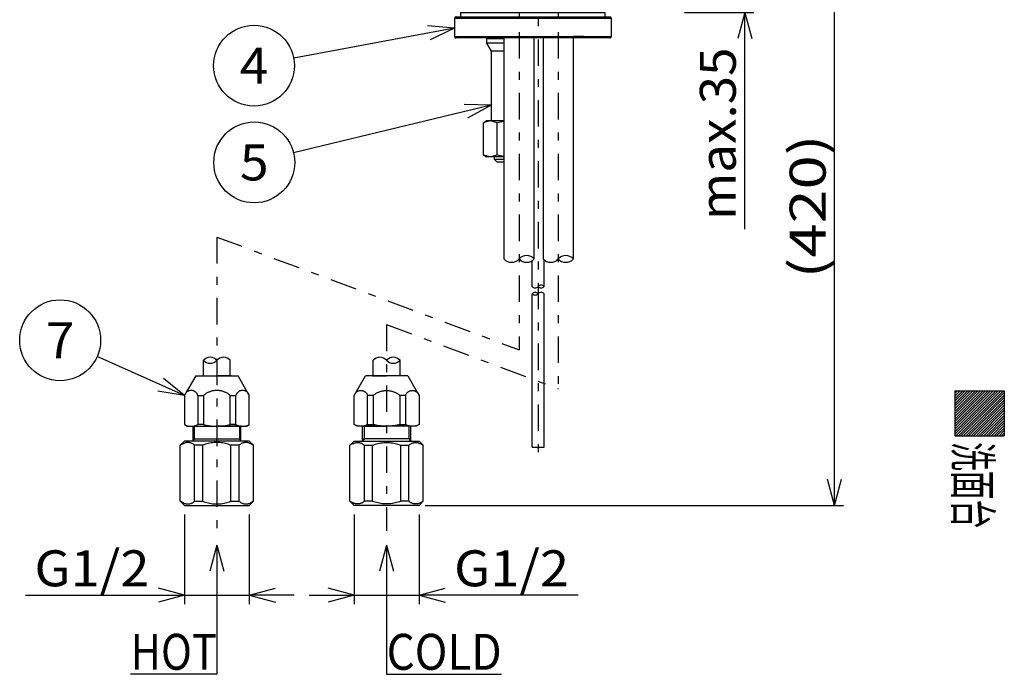
# Model space of a CAD drawing. Extents: x -330 to 330, y -458 to 462.
# Drawn here: x -14 to 315, y -245 to -26 of the extents above; entities that cross this region are included whole.
import ezdxf
from ezdxf.enums import TextEntityAlignment as Align

# ---------------------------------------------------------------- set-up
doc = ezdxf.new("R2010")
doc.units = 0
doc.header["$LTSCALE"] = 3
doc.header["$MEASUREMENT"] = 0
doc.linetypes.add('CENTER', pattern=[6.770069, 2.943508, -1.471754, 0.883053, -1.471754])
doc.layers.get('0').update_dxf_attribs({"linetype": 'CONTINUOUS'})
doc.layers.add('LAYER0001', color=7, linetype='CONTINUOUS')
doc.layers.add('ZUWAKU', color=7, linetype='CONTINUOUS')
doc.styles.get("Standard").update_dxf_attribs({"font": 'txt.shx', "width": 0.8, "height": 10.2, "bigfont": 'bigfont.shx'})

# ---------------------------------------------------------------- blocks, each defined once
blk = doc.blocks.new('GROUP_9')
at = {"layer": 'LAYER0001', "color": 3, "linetype": 'CONTINUOUS'}
for p, q in [((144.72, 10.26), (144.72, -23.83)), ((131.44, -25.79), (131.43, -25.83)), ((131.43, -25.83), (131.43, -31.81)), ((183.8, -25.83), (131.43, -25.83)), ((131.45, -25.71), (131.44, -25.75)), ((131.44, -25.75), (131.44, -25.79)), ((131.46, -25.67), (131.45, -25.71)), ((131.47, -25.63), (131.46, -25.67)), ((131.49, -25.6), (131.47, -25.63)), ((131.51, -25.56), (131.49, -25.6)), ((131.53, -25.53), (131.51, -25.56)), ((131.55, -25.5), (131.53, -25.53)), ((131.58, -25.47), (131.55, -25.5)), ((131.61, -25.45), (131.58, -25.47)), ((131.64, -25.42), (131.61, -25.45)), ((131.67, -25.4), (131.64, -25.42)), ((131.7, -25.38), (131.67, -25.4)), ((131.74, -25.37), (131.7, -25.38)), ((131.78, -25.35), (131.74, -25.37)), ((131.81, -25.34), (131.78, -25.35)), ((131.85, -25.33), (131.81, -25.34)), ((131.89, -25.33), (131.85, -25.33)), ((131.94, -25.33), (131.89, -25.33)), ((131.94, -25.33), (183.3, -25.33)), ((132.94, -25.33), (133.45, -25.33)), ((133.45, -23.83), (133.45, -25.33)), ((133.45, -23.83), (134.61, -23.83)), ((134.61, -23.83), (181.79, -23.83)), ((181.79, -25.33), (181.79, -23.83)), ((183.4, -25.34), (183.3, -25.33)), ((183.49, -25.36), (183.4, -25.34)), ((183.58, -25.41), (183.49, -25.36)), ((183.66, -25.47), (183.58, -25.41)), ((183.72, -25.55), (183.66, -25.47)), ((183.76, -25.63), (183.72, -25.55)), ((183.79, -25.73), (183.76, -25.63)), ((183.8, -25.83), (183.79, -25.73)), ((183.8, -31.81), (183.8, -25.83)), ((131.43, -31.81), (131.44, -31.85)), ((131.43, -31.81), (183.8, -31.81)), ((131.44, -31.85), (131.44, -31.89)), ((131.44, -31.89), (131.45, -31.93)), ((131.45, -31.93), (131.46, -31.96)), ((131.46, -31.96), (131.47, -32)), ((131.47, -32), (131.49, -32.04)), ((131.49, -32.04), (131.51, -32.07)), ((131.51, -32.07), (131.53, -32.1)), ((131.53, -32.1), (131.55, -32.13)), ((131.55, -32.13), (131.58, -32.16)), ((131.58, -32.16), (131.61, -32.19)), ((131.61, -32.19), (131.64, -32.21)), ((131.64, -32.21), (131.67, -32.23)), ((131.67, -32.23), (131.7, -32.25)), ((131.7, -32.25), (131.74, -32.27)), ((131.74, -32.27), (131.78, -32.28)), ((131.78, -32.28), (131.81, -32.29)), ((131.81, -32.29), (131.85, -32.3)), ((131.85, -32.3), (131.89, -32.31)), ((131.89, -32.31), (131.94, -32.31)), ((183.3, -32.31), (131.94, -32.31)), ((144.04, -32.31), (142.11, -32.64)), ((142.11, -32.64), (142.11, -34.1)), ((147.96, -32.64), (142.11, -32.64)), ((147.96, -32.31), (142.36, -32.31)), ((183.3, -32.31), (183.4, -32.3)), ((183.4, -32.3), (183.49, -32.27)), ((183.49, -32.27), (183.58, -32.22)), ((183.58, -32.22), (183.66, -32.16)), ((183.66, -32.16), (183.72, -32.08)), ((183.72, -32.08), (183.76, -32)), ((183.76, -32), (183.79, -31.9)), ((183.79, -31.9), (183.8, -31.81)), ((142.11, -34.1), (143.63, -36.69)), ((147.96, -34.1), (142.11, -34.1)), ((143.63, -36.69), (143.63, -60.03)), ((147.96, -36.69), (143.63, -36.69)), ((143.25, -60.03), (141.15, -60.6)), ((141.15, -60.6), (141.53, -60.45)), ((141.15, -71.44), (141.15, -60.6)), ((142.11, -60.03), (141.49, -60.38)), ((143.41, -60.03), (142.11, -60.03)), ((143.41, -60.03), (143.25, -60.03)), ((145.67, -60.6), (143.41, -60.03)), ((147.96, -60.03), (143.41, -60.03)), ((147.96, -60.16), (145.67, -60.6)), ((145.67, -71.41), (145.67, -60.6)), ((143.25, -71.98), (141.15, -71.41)), ((141.15, -71.44), (142.11, -71.99)), ((143.41, -71.99), (142.11, -71.99)), ((143.41, -71.99), (143.25, -71.98)), ((145.67, -71.41), (143.41, -71.99)), ((147.96, -71.99), (143.41, -71.99)), ((144.72, -71.99), (144.72, -72.76)), ((147.96, -71.86), (145.67, -71.41)), ((144.72, -72.76), (145.73, -73.77)), ((144.72, -72.76), (147.96, -72.76)), ((147.96, -73.77), (145.73, -73.77))]:
    blk.add_line(p, q, dxfattribs=at)
blk = doc.blocks.new('_OPEN30')
at = {"color": 0, "linetype": 'CONTINUOUS'}
for q in [(-0.966, 0.259), (-0.966, -0.259)]:
    blk.add_line((0, 0), q, dxfattribs=at)
blk = doc.blocks.new('DA_IMAGEDIMGROUP_3')
at = {"color": 9, "linetype": 'CONTINUOUS'}
for p, q in [((208.2, 11.17), (261.35, 11.17)), ((258.35, -188.32), (258.35, 11.17)), ((121.6, -188.32), (261.35, -188.32))]:
    blk.add_line(p, q, dxfattribs=at)
at = {"color": 9, "linetype": 'CONTINUOUS', "xscale": 9.00000836, "yscale": 8.99996782}
for p, rotation in [((258.35, 11.17), 90), ((258.35, -188.32), 270)]:
    blk.add_blockref('_OPEN30', p, dxfattribs=dict(at, rotation=rotation))
at = {"color": 7}
blk.add_text('(420)', height=12, rotation=90, dxfattribs=at).set_placement((255.35, -112.57), (255.35, -64.57), align=Align.FIT)
blk = doc.blocks.new('DA_IMAGEDIMGROUP_7')
at = {"color": 9, "linetype": 'CONTINUOUS'}
for p, q in [((97.95, -191.32), (97.95, -221.32)), ((119.6, -191.32), (119.6, -221.32)), ((82.95, -218.32), (97.95, -218.32)), ((97.95, -218.32), (119.6, -218.32)), ((172.69, -218.32), (119.6, -218.32))]:
    blk.add_line(p, q, dxfattribs=at)
at = {"color": 9, "linetype": 'CONTINUOUS', "xscale": 9.00000836, "yscale": 8.99996782}
for p, rotation in [((97.95, -218.32), 360), ((119.6, -218.32), 180)]:
    blk.add_blockref('_OPEN30', p, dxfattribs=dict(at, rotation=rotation))
at = {"color": 7}
blk.add_text('G1/2', height=12, dxfattribs=at).set_placement((131.29, -215.32), (169.69, -215.32), align=Align.FIT)
blk = doc.blocks.new('DA_IMAGEDIMGROUP_8')
at = {"color": 9, "linetype": 'CONTINUOUS'}
for p, q in [((41.28, -191.32), (41.28, -221.32)), ((62.94, -191.32), (62.94, -221.32)), ((-11.81, -218.32), (41.28, -218.32)), ((41.28, -218.32), (62.94, -218.32)), ((77.94, -218.32), (62.94, -218.32))]:
    blk.add_line(p, q, dxfattribs=at)
at = {"color": 9, "linetype": 'CONTINUOUS', "xscale": 9.00000836, "yscale": 8.99996782}
for p, rotation in [((41.28, -218.32), 360), ((62.94, -218.32), 180)]:
    blk.add_blockref('_OPEN30', p, dxfattribs=dict(at, rotation=rotation))
at = {"color": 7}
blk.add_text('G1/2', height=12, dxfattribs=at).set_placement((-8.81, -215.32), (29.59, -215.32), align=Align.FIT)
blk = doc.blocks.new('GROUP_11')
at = {"color": 7, "linetype": 'CONTINUOUS'}
for p, q in [((108.78, -201.63), (108.78, -244.69)), ((108.78, -244.69), (147.18, -244.69))]:
    blk.add_line(p, q, dxfattribs=at)
at = {"color": 7, "linetype": 'CONTINUOUS', "xscale": 9.00000836, "yscale": 8.99996782, "rotation": 90}
blk.add_blockref('_OPEN30', (108.78, -201.63), dxfattribs=at)
at = {"color": 4}
blk.add_text('COLD', height=12, dxfattribs=at).set_placement((108.78, -243.19), (147.18, -243.19), align=Align.FIT)
blk = doc.blocks.new('GROUP_12')
at = {"color": 7, "linetype": 'CONTINUOUS'}
for p, q in [((52.11, -201.63), (52.11, -244.69)), ((52.11, -244.69), (23.31, -244.69))]:
    blk.add_line(p, q, dxfattribs=at)
at = {"color": 7, "linetype": 'CONTINUOUS', "xscale": 9.00000836, "yscale": 8.99996782, "rotation": 90}
blk.add_blockref('_OPEN30', (52.11, -201.63), dxfattribs=at)
at = {"color": 4}
blk.add_text('HOT', height=12, dxfattribs=at).set_placement((23.31, -243.19), (52.11, -243.19), align=Align.FIT)
blk = doc.blocks.new('DA_IMAGEDIMGROUP_10')
at = {"color": 9, "linetype": 'CONTINUOUS'}
for p, q in [((228.35, 26.17), (228.35, 11.17)), ((208.2, 11.17), (231.35, 11.17)), ((228.35, -23.83), (228.35, 11.17)), ((208.2, -23.83), (231.35, -23.83)), ((228.35, -96.13), (228.35, -23.83))]:
    blk.add_line(p, q, dxfattribs=at)
at = {"color": 9, "linetype": 'CONTINUOUS', "xscale": 9.00000836, "yscale": 8.99996782}
for p, rotation in [((228.35, 11.17), 270), ((228.35, -23.83), 90)]:
    blk.add_blockref('_OPEN30', p, dxfattribs=dict(at, rotation=rotation))
at = {"color": 7}
blk.add_text('max.35', height=12, rotation=90, dxfattribs=at).set_placement((225.35, -93.13), (225.35, -35.53), align=Align.FIT)
blk = doc.blocks.new('GROUP_20')
at = {"color": 9, "linetype": 'CONTINUOUS'}
blk.add_line((143.63, -54.8), (77.7, -70.7), dxfattribs=at)
blk.add_circle((64.58, -73.86), 13.5, dxfattribs=at)
at = {"color": 9, "linetype": 'CONTINUOUS', "xscale": 9.00000836, "yscale": 8.99996782, "rotation": 13.5631698}
blk.add_blockref('_OPEN30', (143.63, -54.8), dxfattribs=at)
at = {"color": 4}
blk.add_text('5', height=12, dxfattribs=at).set_placement((59.78, -79.86), (69.38, -79.86), align=Align.FIT)
blk = doc.blocks.new('GROUP_21')
at = {"color": 9, "linetype": 'CONTINUOUS'}
blk.add_line((131.43, -29.02), (77.77, -39.08), dxfattribs=at)
blk.add_circle((64.5, -41.57), 13.5, dxfattribs=at)
at = {"color": 9, "linetype": 'CONTINUOUS', "xscale": 9.00000836, "yscale": 8.99996782, "rotation": 10.6141767}
blk.add_blockref('_OPEN30', (131.43, -29.02), dxfattribs=at)
at = {"color": 4}
blk.add_text('4', height=12, dxfattribs=at).set_placement((59.7, -47.57), (69.3, -47.57), align=Align.FIT)
blk = doc.blocks.new('GROUP_25')
at = {"color": 9, "linetype": 'CONTINUOUS'}
blk.add_line((41.28, -151.6), (12.12, -138.69), dxfattribs=at)
blk.add_circle((-0.23, -133.22), 13.5, dxfattribs=at)
at = {"color": 9, "linetype": 'CONTINUOUS', "xscale": 9.00000836, "yscale": 8.99996782, "rotation": 336.1196726}
blk.add_blockref('_OPEN30', (41.28, -151.6), dxfattribs=at)
at = {"color": 4}
blk.add_text('7', height=12, dxfattribs=at).set_placement((-5.03, -139.22), (4.57, -139.22), align=Align.FIT)

msp = doc.modelspace()

# ---------------------------------------------------------------- linework, layer by layer
at = {"color": 9, "linetype": 'CENTER'}
for p, q in [((159.35, 170.31), (159.35, -173.72)), ((152.99, 10.26), (152.99, -136.39)), ((152.99, 10.26), (152.99, -129.78)), ((152.99, 10.26), (152.99, -129.78)), ((166.09, 10.26), (166.09, -149.37)), ((52.11, -98.78), (152.99, -136.39)), ((108.78, -128), (166.09, -149.37))]:
    msp.add_line(p, q, dxfattribs=at)
at = {"color": 3, "linetype": 'CONTINUOUS'}
for p, q in [((157.33, -115.25), (157.33, -106.66)), ((161.36, -115.25), (161.36, -106.37)), ((157.33, -168.85), (157.33, -117.67)), ((161.36, -168.85), (161.36, -117.67)), ((157.33, -168.85), (161.36, -168.85))]:
    msp.add_line(p, q, dxfattribs=at)
at = {"color": 9, "linetype": 'CONTINUOUS'}
for centre, radius, start, end in [((155.51, -108.28), 3.36, 41.4096, 138.5904), ((168.6, -108.28), 3.36, 41.4096, 138.5904), ((150.47, -103.84), 3.36, 221.4096, 318.5904), ((155.51, -103.84), 3.36, 221.4096, 318.5904), ((163.57, -103.84), 3.36, 221.4096, 318.5904), ((168.6, -103.84), 3.36, 221.4096, 318.5904), ((160.36, -116.14), 1.34, 41.4096, 138.5904), ((158.34, -114.37), 1.34, 221.4096, 318.5904), ((158.34, -118.56), 1.34, 41.4096, 138.5904), ((158.34, -116.78), 1.34, 221.4096, 318.5904), ((160.36, -114.37), 1.34, 221.4096, 318.5904), ((160.36, -118.56), 1.34, 41.4096, 138.5904), ((49.87, -141.87), 2.98, 41.4096, 138.5904), ((49.87, -137.92), 2.98, 221.4096, 318.5904), ((54.34, -141.87), 2.98, 41.4096, 138.5904), ((106.54, -141.87), 2.98, 41.4096, 138.5904), ((111.01, -141.87), 2.98, 41.4096, 138.5904), ((111.01, -137.92), 2.98, 221.4096, 318.5904)]:
    msp.add_arc(centre, radius, start, end, dxfattribs=at)
at = {"layer": 'LAYER0001', "color": 3, "linetype": 'CONTINUOUS'}
for p, q in [((147.96, -31.89), (147.96, -106.06)), ((158.03, -106.06), (158.03, -31.89)), ((161.05, -31.89), (161.05, -106.06)), ((174.59, -31.89), (171.12, -31.89)), ((171.12, -106.06), (171.12, -31.89)), ((47.63, -145.14), (47.63, -139.89)), ((56.58, -145.14), (56.58, -139.89)), ((104.3, -145.14), (104.3, -139.89)), ((113.25, -145.14), (113.25, -139.89)), ((45.05, -145.14), (41.79, -150.72)), ((45.05, -145.14), (52.11, -145.14)), ((56.86, -145.14), (52.11, -145.14)), ((52.11, -145.14), (59.17, -145.14)), ((62.94, -151.6), (59.17, -145.14)), ((97.95, -151.6), (101.71, -145.14)), ((108.78, -145.14), (101.71, -145.14)), ((104.02, -145.14), (108.78, -145.14)), ((115.83, -145.14), (108.78, -145.14)), ((115.83, -145.14), (119.09, -150.72)), ((41.79, -150.72), (41.28, -151.6)), ((41.84, -150.67), (41.79, -150.72)), ((41.89, -150.62), (41.84, -150.67)), ((41.94, -150.57), (41.89, -150.62)), ((41.99, -150.53), (41.94, -150.57)), ((42.05, -150.48), (41.99, -150.53)), ((42.1, -150.44), (42.05, -150.48)), ((42.16, -150.4), (42.1, -150.44)), ((42.22, -150.36), (42.16, -150.4)), ((42.28, -150.32), (42.22, -150.36)), ((42.34, -150.29), (42.28, -150.32)), ((42.4, -150.25), (42.34, -150.29)), ((42.46, -150.22), (42.4, -150.25)), ((42.52, -150.19), (42.46, -150.22)), ((42.59, -150.16), (42.52, -150.19)), ((42.65, -150.13), (42.59, -150.16)), ((42.72, -150.11), (42.65, -150.13)), ((42.79, -150.09), (42.72, -150.11)), ((42.92, -150.05), (42.79, -150.09)), ((43.14, -150), (42.92, -150.05)), ((43.35, -149.98), (43.14, -150)), ((43.56, -149.97), (43.35, -149.98)), ((43.77, -149.98), (43.56, -149.97)), ((43.98, -150.02), (43.77, -149.98)), ((44.18, -150.06), (43.98, -150.02)), ((44.37, -150.13), (44.18, -150.06)), ((44.56, -150.21), (44.37, -150.13)), ((44.74, -150.31), (44.56, -150.21)), ((44.91, -150.42), (44.74, -150.31)), ((45.07, -150.55), (44.91, -150.42)), ((45.22, -150.7), (45.07, -150.55)), ((45.35, -150.85), (45.22, -150.7)), ((45.48, -151.02), (45.35, -150.85)), ((45.59, -151.2), (45.48, -151.02)), ((45.68, -151.39), (45.59, -151.2)), ((48.27, -151.16), (48.07, -151.3)), ((48.47, -151.03), (48.27, -151.16)), ((48.67, -150.91), (48.47, -151.03)), ((48.88, -150.79), (48.67, -150.91)), ((49.09, -150.68), (48.88, -150.79)), ((49.31, -150.58), (49.09, -150.68)), ((49.53, -150.49), (49.31, -150.58)), ((49.75, -150.4), (49.53, -150.49)), ((49.98, -150.32), (49.75, -150.4)), ((50.21, -150.25), (49.98, -150.32)), ((50.44, -150.19), (50.21, -150.25)), ((50.67, -150.14), (50.44, -150.19)), ((50.91, -150.09), (50.67, -150.14)), ((51.14, -150.05), (50.91, -150.09)), ((51.38, -150.02), (51.14, -150.05)), ((51.62, -150), (51.38, -150.02)), ((51.86, -149.99), (51.62, -150)), ((52.11, -149.99), (51.86, -149.99)), ((52.35, -149.99), (52.11, -149.99)), ((52.59, -150), (52.35, -149.99)), ((52.83, -150.02), (52.59, -150)), ((53.07, -150.05), (52.83, -150.02)), ((53.31, -150.09), (53.07, -150.05)), ((53.54, -150.14), (53.31, -150.09)), ((53.78, -150.19), (53.54, -150.14)), ((54.01, -150.25), (53.78, -150.19)), ((54.23, -150.32), (54.01, -150.25)), ((54.46, -150.4), (54.23, -150.32)), ((54.68, -150.49), (54.46, -150.4)), ((54.9, -150.58), (54.68, -150.49)), ((55.12, -150.68), (54.9, -150.58)), ((55.33, -150.79), (55.12, -150.68)), ((55.54, -150.91), (55.33, -150.79)), ((55.75, -151.03), (55.54, -150.91)), ((55.95, -151.16), (55.75, -151.03)), ((56.14, -151.3), (55.95, -151.16)), ((58.67, -151.13), (58.61, -151.24)), ((58.74, -151.02), (58.67, -151.13)), ((58.81, -150.92), (58.74, -151.02)), ((58.89, -150.82), (58.81, -150.92)), ((58.97, -150.72), (58.89, -150.82)), ((59.06, -150.63), (58.97, -150.72)), ((59.16, -150.54), (59.06, -150.63)), ((59.26, -150.46), (59.16, -150.54)), ((59.36, -150.39), (59.26, -150.46)), ((59.47, -150.32), (59.36, -150.39)), ((59.58, -150.25), (59.47, -150.32)), ((59.69, -150.19), (59.58, -150.25)), ((59.81, -150.14), (59.69, -150.19)), ((59.94, -150.1), (59.81, -150.14)), ((60.1, -150.05), (59.94, -150.1)), ((60.32, -150), (60.1, -150.05)), ((60.53, -149.98), (60.32, -150)), ((60.74, -149.97), (60.53, -149.98)), ((60.95, -149.98), (60.74, -149.97)), ((61.16, -150.02), (60.95, -149.98)), ((61.36, -150.06), (61.16, -150.02)), ((61.55, -150.13), (61.36, -150.06)), ((61.74, -150.21), (61.55, -150.13)), ((61.92, -150.31), (61.74, -150.21)), ((62.09, -150.42), (61.92, -150.31)), ((62.25, -150.55), (62.09, -150.42)), ((62.4, -150.7), (62.25, -150.55)), ((62.54, -150.85), (62.4, -150.7)), ((62.66, -151.02), (62.54, -150.85)), ((62.77, -151.2), (62.66, -151.02)), ((62.86, -151.39), (62.77, -151.2)), ((98.02, -151.39), (98.11, -151.2)), ((98.11, -151.2), (98.22, -151.02)), ((98.22, -151.02), (98.35, -150.85)), ((98.35, -150.85), (98.48, -150.69)), ((98.48, -150.69), (98.63, -150.55)), ((98.63, -150.55), (98.79, -150.42)), ((98.79, -150.42), (98.96, -150.31)), ((98.96, -150.31), (99.14, -150.21)), ((99.14, -150.21), (99.33, -150.13)), ((99.33, -150.13), (99.53, -150.06)), ((99.53, -150.06), (99.73, -150.01)), ((99.73, -150.01), (99.93, -149.98)), ((99.93, -149.98), (100.14, -149.97)), ((100.14, -149.97), (100.35, -149.98)), ((100.35, -149.98), (100.57, -150)), ((100.57, -150), (100.78, -150.05)), ((100.78, -150.05), (100.95, -150.1)), ((100.95, -150.1), (101.07, -150.14)), ((101.07, -150.14), (101.19, -150.19)), ((101.19, -150.19), (101.3, -150.25)), ((101.3, -150.25), (101.41, -150.32)), ((101.41, -150.32), (101.52, -150.39)), ((101.52, -150.39), (101.63, -150.46)), ((101.63, -150.46), (101.72, -150.54)), ((101.72, -150.54), (101.82, -150.63)), ((101.82, -150.63), (101.91, -150.72)), ((101.91, -150.72), (101.99, -150.81)), ((101.99, -150.81), (102.07, -150.91)), ((102.07, -150.91), (102.14, -151.02)), ((102.14, -151.02), (102.21, -151.13)), ((102.21, -151.13), (102.27, -151.24)), ((104.74, -151.3), (104.93, -151.16)), ((104.93, -151.16), (105.14, -151.03)), ((105.14, -151.03), (105.34, -150.91)), ((105.34, -150.91), (105.55, -150.79)), ((105.55, -150.79), (105.76, -150.68)), ((105.76, -150.68), (105.98, -150.58)), ((105.98, -150.58), (106.2, -150.49)), ((106.2, -150.49), (106.42, -150.4)), ((106.42, -150.4), (106.65, -150.32)), ((106.65, -150.32), (106.88, -150.25)), ((106.88, -150.25), (107.11, -150.19)), ((107.11, -150.19), (107.34, -150.14)), ((107.34, -150.14), (107.57, -150.09)), ((107.57, -150.09), (107.81, -150.05)), ((107.81, -150.05), (108.05, -150.02)), ((108.05, -150.02), (108.29, -150)), ((108.29, -150), (108.53, -149.99)), ((108.53, -149.99), (108.78, -149.98)), ((108.78, -149.98), (109.02, -149.99)), ((109.02, -149.99), (109.26, -150)), ((109.26, -150), (109.5, -150.02)), ((109.5, -150.02), (109.74, -150.05)), ((109.74, -150.05), (109.98, -150.09)), ((109.98, -150.09), (110.21, -150.14)), ((110.21, -150.14), (110.44, -150.19)), ((110.44, -150.19), (110.67, -150.25)), ((110.67, -150.25), (110.9, -150.32)), ((110.9, -150.32), (111.13, -150.4)), ((111.13, -150.4), (111.35, -150.49)), ((111.35, -150.49), (111.57, -150.58)), ((111.57, -150.58), (111.79, -150.68)), ((111.79, -150.68), (112, -150.79)), ((112, -150.79), (112.21, -150.91)), ((112.21, -150.91), (112.41, -151.03)), ((112.41, -151.03), (112.62, -151.16)), ((112.62, -151.16), (112.81, -151.3)), ((115.2, -151.39), (115.29, -151.2)), ((115.29, -151.2), (115.4, -151.02)), ((115.4, -151.02), (115.53, -150.85)), ((115.53, -150.85), (115.66, -150.69)), ((115.66, -150.69), (115.81, -150.55)), ((115.81, -150.55), (115.97, -150.42)), ((115.97, -150.42), (116.14, -150.31)), ((116.14, -150.31), (116.32, -150.21)), ((116.32, -150.21), (116.51, -150.13)), ((116.51, -150.13), (116.71, -150.06)), ((116.71, -150.06), (116.91, -150.01)), ((116.91, -150.01), (117.11, -149.98)), ((117.11, -149.98), (117.32, -149.97)), ((117.32, -149.97), (117.53, -149.98)), ((117.53, -149.98), (117.74, -150)), ((117.74, -150), (117.96, -150.05)), ((117.96, -150.05), (118.1, -150.09)), ((118.1, -150.09), (118.16, -150.11)), ((118.16, -150.11), (118.23, -150.13)), ((118.23, -150.13), (118.29, -150.16)), ((118.29, -150.16), (118.36, -150.19)), ((118.36, -150.19), (118.42, -150.22)), ((118.42, -150.22), (118.48, -150.25)), ((118.48, -150.25), (118.54, -150.29)), ((118.54, -150.29), (118.6, -150.32)), ((118.6, -150.32), (118.66, -150.36)), ((118.66, -150.36), (118.72, -150.4)), ((118.72, -150.4), (118.78, -150.44)), ((118.78, -150.44), (118.83, -150.48)), ((118.83, -150.48), (118.89, -150.52)), ((118.89, -150.52), (118.94, -150.57)), ((118.94, -150.57), (118.99, -150.62)), ((118.99, -150.62), (119.04, -150.67)), ((119.04, -150.67), (119.09, -150.72)), ((119.09, -150.72), (119.6, -151.6)), ((41.28, -151.6), (41.28, -161.38)), ((45.75, -151.6), (45.68, -151.39)), ((45.75, -151.6), (47.69, -151.6)), ((45.75, -151.6), (45.75, -161.38)), ((47.88, -151.45), (47.69, -151.6)), ((47.69, -151.6), (47.69, -161.38)), ((48.07, -151.3), (47.88, -151.45)), ((56.34, -151.45), (56.14, -151.3)), ((56.52, -151.6), (56.34, -151.45)), ((56.52, -161.38), (56.52, -151.6)), ((56.52, -151.6), (58.46, -151.6)), ((58.5, -151.48), (58.46, -151.6)), ((58.46, -161.38), (58.46, -151.6)), ((58.55, -151.36), (58.5, -151.48)), ((58.61, -151.24), (58.55, -151.36)), ((62.94, -151.6), (62.86, -151.39)), ((62.94, -161.38), (62.94, -151.6)), ((97.95, -151.6), (98.02, -151.39)), ((97.95, -161.38), (97.95, -151.6)), ((102.27, -151.24), (102.33, -151.36)), ((102.33, -151.36), (102.38, -151.48)), ((102.38, -151.48), (102.42, -151.6)), ((104.36, -151.6), (102.42, -151.6)), ((102.42, -161.38), (102.42, -151.6)), ((104.36, -151.6), (104.55, -151.45)), ((104.36, -161.38), (104.36, -151.6)), ((104.55, -151.45), (104.74, -151.3)), ((112.81, -151.3), (113, -151.45)), ((113, -151.45), (113.19, -151.6)), ((113.19, -151.6), (113.19, -161.38)), ((115.13, -151.6), (113.19, -151.6)), ((115.13, -151.6), (115.2, -151.39)), ((115.13, -151.6), (115.13, -161.38)), ((119.6, -151.6), (119.6, -161.38)), ((41.28, -161.38), (41.49, -161.48)), ((41.28, -161.38), (42.22, -161.92)), ((41.49, -161.48), (41.71, -161.58)), ((41.71, -161.58), (41.93, -161.66)), ((41.93, -161.66), (42.15, -161.73)), ((42.15, -161.73), (42.37, -161.78)), ((42.22, -161.92), (52.11, -161.92)), ((42.37, -161.78), (42.6, -161.83)), ((42.6, -161.83), (42.83, -161.87)), ((42.83, -161.87), (43.06, -161.9)), ((43.06, -161.9), (43.29, -161.91)), ((43.29, -161.91), (43.52, -161.92)), ((43.52, -161.92), (43.75, -161.91)), ((43.75, -161.91), (43.98, -161.9)), ((43.98, -161.9), (44.21, -161.87)), ((44.1, -161.92), (44.1, -166.88)), ((44.21, -161.87), (44.43, -161.83)), ((44.43, -161.83), (44.66, -161.78)), ((44.58, -166.07), (44.58, -161.82)), ((44.66, -161.78), (44.88, -161.73)), ((44.88, -161.73), (45.11, -161.66)), ((45.11, -161.66), (45.32, -161.58)), ((45.32, -161.58), (45.54, -161.48)), ((45.54, -161.48), (45.75, -161.38)), ((47.69, -161.38), (45.75, -161.38)), ((47.69, -161.38), (47.91, -161.43)), ((47.91, -161.43), (48.12, -161.48)), ((48.12, -161.48), (48.34, -161.53)), ((48.34, -161.53), (48.56, -161.57)), ((48.56, -161.57), (48.78, -161.62)), ((48.78, -161.62), (49, -161.65)), ((49, -161.65), (49.22, -161.69)), ((49.22, -161.69), (49.44, -161.72)), ((49.44, -161.72), (49.66, -161.76)), ((49.66, -161.76), (49.88, -161.78)), ((49.88, -161.78), (50.1, -161.81)), ((50.1, -161.81), (50.33, -161.83)), ((50.33, -161.83), (50.55, -161.85)), ((50.55, -161.85), (50.77, -161.87)), ((50.77, -161.87), (50.99, -161.88)), ((50.99, -161.88), (51.21, -161.9)), ((51.21, -161.9), (51.44, -161.91)), ((51.44, -161.91), (51.66, -161.91)), ((51.66, -161.91), (51.88, -161.92)), ((51.88, -161.92), (52.11, -161.92)), ((52.11, -161.92), (52.33, -161.92)), ((60.35, -161.92), (52.11, -161.92)), ((52.11, -161.92), (61.99, -161.92)), ((52.33, -161.92), (52.55, -161.91)), ((52.55, -161.91), (52.78, -161.91)), ((52.78, -161.91), (53, -161.9)), ((53, -161.9), (53.22, -161.88)), ((53.22, -161.88), (53.44, -161.87)), ((53.44, -161.87), (53.67, -161.85)), ((53.67, -161.85), (53.89, -161.83)), ((53.89, -161.83), (54.11, -161.81)), ((54.11, -161.81), (54.33, -161.78)), ((54.33, -161.78), (54.55, -161.76)), ((54.55, -161.76), (54.77, -161.72)), ((54.77, -161.72), (54.99, -161.69)), ((54.99, -161.69), (55.21, -161.65)), ((55.21, -161.65), (55.43, -161.62)), ((55.43, -161.62), (55.65, -161.57)), ((55.65, -161.57), (55.87, -161.53)), ((55.87, -161.53), (56.09, -161.48)), ((56.09, -161.48), (56.31, -161.43)), ((56.31, -161.43), (56.52, -161.38)), ((58.46, -161.38), (56.52, -161.38)), ((58.46, -161.38), (58.67, -161.48)), ((58.67, -161.48), (58.89, -161.58)), ((58.89, -161.58), (59.11, -161.66)), ((59.11, -161.66), (59.33, -161.73)), ((59.33, -161.73), (59.55, -161.78)), ((59.55, -161.78), (59.78, -161.83)), ((59.64, -161.82), (59.64, -166.07)), ((59.78, -161.83), (60.01, -161.87)), ((60.01, -161.87), (60.24, -161.9)), ((60.11, -166.88), (60.11, -161.92)), ((60.24, -161.9), (60.47, -161.91)), ((60.47, -161.91), (60.7, -161.92)), ((60.7, -161.92), (60.93, -161.91)), ((60.93, -161.91), (61.16, -161.9)), ((61.16, -161.9), (61.39, -161.87)), ((61.39, -161.87), (61.61, -161.83)), ((61.61, -161.83), (61.84, -161.78)), ((61.84, -161.78), (62.07, -161.73)), ((61.99, -161.92), (62.94, -161.38)), ((62.07, -161.73), (62.29, -161.66)), ((62.29, -161.66), (62.51, -161.58)), ((62.51, -161.58), (62.72, -161.48)), ((62.72, -161.48), (62.94, -161.38)), ((98.16, -161.48), (97.95, -161.38)), ((98.89, -161.92), (97.95, -161.38)), ((98.38, -161.57), (98.16, -161.48)), ((98.59, -161.65), (98.38, -161.57)), ((98.82, -161.72), (98.59, -161.65)), ((99.04, -161.78), (98.82, -161.72)), ((108.78, -161.92), (98.89, -161.92)), ((99.27, -161.83), (99.04, -161.78)), ((99.49, -161.87), (99.27, -161.83)), ((99.72, -161.9), (99.49, -161.87)), ((99.95, -161.91), (99.72, -161.9)), ((100.18, -161.92), (99.95, -161.91)), ((100.41, -161.91), (100.18, -161.92)), ((100.64, -161.9), (100.41, -161.91)), ((100.54, -161.92), (108.78, -161.92)), ((100.87, -161.87), (100.64, -161.9)), ((100.77, -166.88), (100.77, -161.92)), ((101.1, -161.83), (100.87, -161.87)), ((101.33, -161.78), (101.1, -161.83)), ((101.24, -161.82), (101.24, -166.07)), ((101.55, -161.72), (101.33, -161.78)), ((101.77, -161.65), (101.55, -161.72)), ((101.99, -161.57), (101.77, -161.65)), ((102.21, -161.48), (101.99, -161.57)), ((102.42, -161.38), (102.21, -161.48)), ((102.42, -161.38), (104.36, -161.38)), ((104.58, -161.43), (104.36, -161.38)), ((104.79, -161.48), (104.58, -161.43)), ((105.01, -161.53), (104.79, -161.48)), ((105.23, -161.57), (105.01, -161.53)), ((105.45, -161.61), (105.23, -161.57)), ((105.67, -161.65), (105.45, -161.61)), ((105.89, -161.69), (105.67, -161.65)), ((106.11, -161.72), (105.89, -161.69)), ((106.33, -161.75), (106.11, -161.72)), ((106.55, -161.78), (106.33, -161.75)), ((106.77, -161.81), (106.55, -161.78)), ((106.99, -161.83), (106.77, -161.81)), ((107.21, -161.85), (106.99, -161.83)), ((107.44, -161.87), (107.21, -161.85)), ((107.66, -161.88), (107.44, -161.87)), ((107.88, -161.9), (107.66, -161.88)), ((108.11, -161.91), (107.88, -161.9)), ((108.33, -161.91), (108.11, -161.91)), ((108.55, -161.92), (108.33, -161.91)), ((108.78, -161.92), (108.55, -161.92)), ((109, -161.92), (108.78, -161.92)), ((118.66, -161.92), (108.78, -161.92)), ((109.22, -161.91), (109, -161.92)), ((109.44, -161.91), (109.22, -161.91)), ((109.67, -161.9), (109.44, -161.91)), ((109.89, -161.88), (109.67, -161.9)), ((110.11, -161.87), (109.89, -161.88)), ((110.33, -161.85), (110.11, -161.87)), ((110.56, -161.83), (110.33, -161.85)), ((110.78, -161.81), (110.56, -161.83)), ((111, -161.78), (110.78, -161.81)), ((111.22, -161.75), (111, -161.78)), ((111.44, -161.72), (111.22, -161.75)), ((111.66, -161.69), (111.44, -161.72)), ((111.88, -161.65), (111.66, -161.69)), ((112.1, -161.61), (111.88, -161.65)), ((112.32, -161.57), (112.1, -161.61)), ((112.54, -161.53), (112.32, -161.57)), ((112.76, -161.48), (112.54, -161.53)), ((112.97, -161.43), (112.76, -161.48)), ((113.19, -161.38), (112.97, -161.43)), ((113.19, -161.38), (115.13, -161.38)), ((115.34, -161.48), (115.13, -161.38)), ((115.56, -161.57), (115.34, -161.48)), ((115.77, -161.65), (115.56, -161.57)), ((116, -161.72), (115.77, -161.65)), ((116.22, -161.78), (116, -161.72)), ((116.45, -161.83), (116.22, -161.78)), ((116.31, -166.07), (116.31, -161.82)), ((116.68, -161.87), (116.45, -161.83)), ((116.9, -161.9), (116.68, -161.87)), ((116.78, -161.92), (116.78, -166.88)), ((117.13, -161.91), (116.9, -161.9)), ((117.37, -161.92), (117.13, -161.91)), ((117.6, -161.91), (117.37, -161.92)), ((117.83, -161.9), (117.6, -161.91)), ((118.05, -161.87), (117.83, -161.9)), ((118.28, -161.83), (118.05, -161.87)), ((118.51, -161.78), (118.28, -161.83)), ((118.73, -161.72), (118.51, -161.78)), ((119.6, -161.38), (118.66, -161.92)), ((118.95, -161.65), (118.73, -161.72)), ((119.17, -161.57), (118.95, -161.65)), ((119.39, -161.48), (119.17, -161.57)), ((119.6, -161.38), (119.39, -161.48)), ((41.28, -166.88), (39.87, -168.28)), ((41.11, -167.63), (40.93, -167.72)), ((41.3, -167.55), (41.11, -167.63)), ((62.94, -166.88), (41.28, -166.88)), ((41.5, -167.48), (41.3, -167.55)), ((41.7, -167.43), (41.5, -167.48)), ((41.9, -167.39), (41.7, -167.43)), ((42.1, -167.36), (41.9, -167.39)), ((42.3, -167.35), (42.1, -167.36)), ((42.5, -167.35), (42.3, -167.35)), ((42.7, -167.36), (42.5, -167.35)), ((42.9, -167.38), (42.7, -167.36)), ((43.09, -167.42), (42.9, -167.38)), ((43.29, -167.46), (43.09, -167.42)), ((43.48, -167.52), (43.29, -167.46)), ((43.67, -167.6), (43.48, -167.52)), ((43.85, -167.68), (43.67, -167.6)), ((44.58, -166.07), (44.1, -166.07)), ((44.1, -166.88), (44.58, -166.07)), ((44.58, -166.07), (59.64, -166.07)), ((49.72, -167.58), (49.25, -167.68)), ((50.19, -167.5), (49.72, -167.58)), ((50.67, -167.43), (50.19, -167.5)), ((51.15, -167.38), (50.67, -167.43)), ((51.63, -167.36), (51.15, -167.38)), ((52.11, -167.35), (51.63, -167.36)), ((52.59, -167.36), (52.11, -167.35)), ((53.07, -167.38), (52.59, -167.36)), ((53.55, -167.43), (53.07, -167.38)), ((54.02, -167.5), (53.55, -167.43)), ((54.5, -167.58), (54.02, -167.5)), ((54.97, -167.68), (54.5, -167.58)), ((60.11, -166.07), (59.64, -166.07)), ((59.64, -166.07), (60.11, -166.88)), ((60.55, -167.6), (60.37, -167.68)), ((60.74, -167.52), (60.55, -167.6)), ((60.93, -167.46), (60.74, -167.52)), ((61.12, -167.42), (60.93, -167.46)), ((61.32, -167.38), (61.12, -167.42)), ((61.52, -167.36), (61.32, -167.38)), ((61.72, -167.35), (61.52, -167.36)), ((61.92, -167.35), (61.72, -167.35)), ((62.12, -167.36), (61.92, -167.35)), ((62.32, -167.39), (62.12, -167.36)), ((62.52, -167.43), (62.32, -167.39)), ((62.71, -167.48), (62.52, -167.43)), ((62.91, -167.55), (62.71, -167.48)), ((63.1, -167.63), (62.91, -167.55)), ((62.94, -166.88), (64.35, -168.28)), ((63.29, -167.72), (63.1, -167.63)), ((97.95, -166.88), (96.53, -168.28)), ((97.59, -167.72), (97.78, -167.62)), ((97.78, -167.62), (97.97, -167.55)), ((97.95, -166.88), (119.6, -166.88)), ((97.97, -167.55), (98.17, -167.48)), ((98.17, -167.48), (98.37, -167.43)), ((98.37, -167.43), (98.56, -167.39)), ((98.56, -167.39), (98.76, -167.36)), ((98.76, -167.36), (98.96, -167.35)), ((98.96, -167.35), (99.17, -167.35)), ((99.17, -167.35), (99.36, -167.36)), ((99.36, -167.36), (99.56, -167.38)), ((99.56, -167.38), (99.76, -167.42)), ((99.76, -167.42), (99.95, -167.46)), ((99.95, -167.46), (100.15, -167.52)), ((100.15, -167.52), (100.33, -167.6)), ((100.33, -167.6), (100.52, -167.68)), ((100.77, -166.07), (101.24, -166.07)), ((101.24, -166.07), (100.77, -166.88)), ((116.31, -166.07), (101.24, -166.07)), ((105.91, -167.68), (106.39, -167.58)), ((106.39, -167.58), (106.86, -167.49)), ((106.86, -167.49), (107.34, -167.43)), ((107.34, -167.43), (107.82, -167.38)), ((107.82, -167.38), (108.29, -167.35)), ((108.29, -167.35), (108.77, -167.34)), ((108.77, -167.34), (109.25, -167.35)), ((109.25, -167.35), (109.73, -167.38)), ((109.73, -167.38), (110.21, -167.43)), ((110.21, -167.43), (110.69, -167.49)), ((110.69, -167.49), (111.16, -167.58)), ((111.16, -167.58), (111.64, -167.68)), ((116.31, -166.07), (116.78, -166.07)), ((116.78, -166.88), (116.31, -166.07)), ((117.03, -167.68), (117.22, -167.6)), ((117.22, -167.6), (117.4, -167.52)), ((117.4, -167.52), (117.6, -167.46)), ((117.6, -167.46), (117.79, -167.42)), ((117.79, -167.42), (117.99, -167.38)), ((117.99, -167.38), (118.19, -167.36)), ((118.19, -167.36), (118.39, -167.35)), ((118.39, -167.35), (118.59, -167.35)), ((118.59, -167.35), (118.79, -167.36)), ((118.79, -167.36), (118.99, -167.39)), ((118.99, -167.39), (119.18, -167.43)), ((119.18, -167.43), (119.38, -167.48)), ((119.38, -167.48), (119.58, -167.55)), ((119.58, -167.55), (119.77, -167.62)), ((119.6, -166.88), (121.01, -168.28)), ((119.77, -167.62), (119.95, -167.72)), ((39.87, -168.28), (40.93, -167.72)), ((39.87, -186.92), (39.87, -168.28)), ((44.03, -167.78), (43.85, -167.68)), ((44.2, -167.89), (44.03, -167.78)), ((44.36, -168), (44.2, -167.89)), ((44.52, -168.14), (44.36, -168)), ((44.68, -168.28), (44.52, -168.14)), ((47.4, -168.28), (44.68, -168.28)), ((44.68, -186.92), (44.68, -168.28)), ((47.85, -168.1), (47.4, -168.28)), ((47.4, -186.92), (47.4, -168.28)), ((48.31, -167.94), (47.85, -168.1)), ((48.78, -167.8), (48.31, -167.94)), ((49.25, -167.68), (48.78, -167.8)), ((55.44, -167.8), (54.97, -167.68)), ((55.9, -167.94), (55.44, -167.8)), ((56.36, -168.1), (55.9, -167.94)), ((56.81, -168.28), (56.36, -168.1)), ((59.54, -168.28), (56.81, -168.28)), ((56.81, -186.92), (56.81, -168.28)), ((59.69, -168.14), (59.54, -168.28)), ((59.54, -186.92), (59.54, -168.28)), ((59.85, -168), (59.69, -168.14)), ((60.01, -167.89), (59.85, -168)), ((60.19, -167.78), (60.01, -167.89)), ((60.37, -167.68), (60.19, -167.78)), ((63.29, -167.72), (64.35, -168.28)), ((64.35, -186.92), (64.35, -168.28)), ((97.59, -167.72), (96.53, -168.28)), ((96.53, -186.92), (96.53, -168.28)), ((100.52, -167.68), (100.69, -167.78)), ((100.69, -167.78), (100.87, -167.88)), ((100.87, -167.88), (101.03, -168)), ((101.03, -168), (101.19, -168.13)), ((101.19, -168.13), (101.34, -168.28)), ((101.34, -168.28), (104.07, -168.28)), ((101.34, -186.92), (101.34, -168.28)), ((104.07, -168.28), (104.52, -168.1)), ((104.07, -186.92), (104.07, -168.28)), ((104.52, -168.1), (104.98, -167.94)), ((104.98, -167.94), (105.45, -167.8)), ((105.45, -167.8), (105.91, -167.68)), ((111.64, -167.68), (112.1, -167.8)), ((112.1, -167.8), (112.57, -167.94)), ((112.57, -167.94), (113.03, -168.1)), ((113.03, -168.1), (113.48, -168.28)), ((113.48, -168.28), (116.21, -168.28)), ((113.48, -186.92), (113.48, -168.28)), ((116.21, -168.28), (116.36, -168.13)), ((116.21, -186.92), (116.21, -168.28)), ((116.36, -168.13), (116.52, -168)), ((116.52, -168), (116.68, -167.88)), ((116.68, -167.88), (116.86, -167.78)), ((116.86, -167.78), (117.03, -167.68)), ((121.01, -168.28), (119.95, -167.72)), ((121.01, -186.92), (121.01, -168.28)), ((40.93, -187.48), (39.87, -186.92)), ((39.87, -186.92), (41.28, -188.32)), ((44.03, -187.42), (44.2, -187.31)), ((44.2, -187.31), (44.36, -187.19)), ((44.36, -187.19), (44.52, -187.06)), ((44.52, -187.06), (44.68, -186.92)), ((44.68, -186.92), (47.4, -186.92)), ((47.4, -186.92), (47.85, -187.09)), ((47.85, -187.09), (48.31, -187.25)), ((48.31, -187.25), (48.78, -187.39)), ((55.44, -187.39), (55.9, -187.25)), ((55.9, -187.25), (56.36, -187.09)), ((56.36, -187.09), (56.81, -186.92)), ((56.81, -186.92), (59.54, -186.92)), ((59.54, -186.92), (59.69, -187.06)), ((59.69, -187.06), (59.85, -187.19)), ((59.85, -187.19), (60.01, -187.31)), ((60.01, -187.31), (60.19, -187.42)), ((64.35, -186.92), (62.94, -188.32)), ((64.35, -186.92), (63.29, -187.48)), ((96.53, -186.92), (97.59, -187.48)), ((96.53, -186.92), (97.95, -188.32)), ((100.87, -187.31), (100.69, -187.42)), ((101.03, -187.19), (100.87, -187.31)), ((101.19, -187.06), (101.03, -187.19)), ((101.34, -186.92), (101.19, -187.06)), ((104.07, -186.92), (101.34, -186.92)), ((104.52, -187.09), (104.07, -186.92)), ((104.98, -187.25), (104.52, -187.09)), ((105.45, -187.39), (104.98, -187.25)), ((112.57, -187.25), (112.1, -187.39)), ((113.03, -187.09), (112.57, -187.25)), ((113.48, -186.92), (113.03, -187.09)), ((116.21, -186.92), (113.48, -186.92)), ((116.36, -187.06), (116.21, -186.92)), ((116.52, -187.19), (116.36, -187.06)), ((116.68, -187.31), (116.52, -187.19)), ((116.86, -187.42), (116.68, -187.31)), ((121.01, -186.92), (119.6, -188.32)), ((119.95, -187.48), (121.01, -186.92)), ((40.93, -187.48), (41.11, -187.57)), ((41.11, -187.57), (41.3, -187.65)), ((41.28, -188.32), (62.94, -188.32)), ((41.3, -187.65), (41.5, -187.72)), ((41.5, -187.72), (41.7, -187.77)), ((41.7, -187.77), (41.9, -187.81)), ((41.9, -187.81), (42.1, -187.83)), ((42.1, -187.83), (42.3, -187.85)), ((42.3, -187.85), (42.5, -187.85)), ((42.5, -187.85), (42.7, -187.84)), ((42.7, -187.84), (42.9, -187.82)), ((42.9, -187.82), (43.09, -187.78)), ((43.09, -187.78), (43.29, -187.73)), ((43.29, -187.73), (43.48, -187.67)), ((43.48, -187.67), (43.67, -187.6)), ((43.67, -187.6), (43.85, -187.51)), ((43.85, -187.51), (44.03, -187.42)), ((48.78, -187.39), (49.25, -187.51)), ((49.25, -187.51), (49.72, -187.62)), ((49.72, -187.62), (50.19, -187.7)), ((50.19, -187.7), (50.67, -187.77)), ((50.67, -187.77), (51.15, -187.81)), ((51.15, -187.81), (51.63, -187.84)), ((51.63, -187.84), (52.11, -187.85)), ((52.11, -187.85), (52.59, -187.84)), ((52.59, -187.84), (53.07, -187.81)), ((53.07, -187.81), (53.55, -187.77)), ((53.55, -187.77), (54.02, -187.7)), ((54.02, -187.7), (54.5, -187.62)), ((54.5, -187.62), (54.97, -187.51)), ((54.97, -187.51), (55.44, -187.39)), ((60.19, -187.42), (60.37, -187.51)), ((60.37, -187.51), (60.55, -187.6)), ((60.55, -187.6), (60.74, -187.67)), ((60.74, -187.67), (60.93, -187.73)), ((60.93, -187.73), (61.12, -187.78)), ((61.12, -187.78), (61.32, -187.82)), ((61.32, -187.82), (61.52, -187.84)), ((61.52, -187.84), (61.72, -187.85)), ((61.72, -187.85), (61.92, -187.85)), ((61.92, -187.85), (62.12, -187.83)), ((62.12, -187.83), (62.32, -187.81)), ((62.32, -187.81), (62.52, -187.77)), ((62.52, -187.77), (62.71, -187.72)), ((62.71, -187.72), (62.91, -187.65)), ((62.91, -187.65), (63.1, -187.57)), ((63.1, -187.57), (63.29, -187.48)), ((97.78, -187.57), (97.59, -187.48)), ((97.97, -187.65), (97.78, -187.57)), ((119.6, -188.32), (97.95, -188.32)), ((98.17, -187.71), (97.97, -187.65)), ((98.37, -187.77), (98.17, -187.71)), ((98.56, -187.81), (98.37, -187.77)), ((98.76, -187.83), (98.56, -187.81)), ((98.96, -187.85), (98.76, -187.83)), ((99.17, -187.85), (98.96, -187.85)), ((99.36, -187.84), (99.17, -187.85)), ((99.56, -187.81), (99.36, -187.84)), ((99.76, -187.78), (99.56, -187.81)), ((99.95, -187.73), (99.76, -187.78)), ((100.15, -187.67), (99.95, -187.73)), ((100.33, -187.6), (100.15, -187.67)), ((100.52, -187.51), (100.33, -187.6)), ((100.69, -187.42), (100.52, -187.51)), ((105.91, -187.51), (105.45, -187.39)), ((106.39, -187.62), (105.91, -187.51)), ((106.86, -187.7), (106.39, -187.62)), ((107.34, -187.76), (106.86, -187.7)), ((107.82, -187.81), (107.34, -187.76)), ((108.29, -187.84), (107.82, -187.81)), ((108.77, -187.85), (108.29, -187.84)), ((109.25, -187.84), (108.77, -187.85)), ((109.73, -187.81), (109.25, -187.84)), ((110.21, -187.76), (109.73, -187.81)), ((110.69, -187.7), (110.21, -187.76)), ((111.16, -187.62), (110.69, -187.7)), ((111.64, -187.51), (111.16, -187.62)), ((112.1, -187.39), (111.64, -187.51)), ((117.03, -187.51), (116.86, -187.42)), ((117.22, -187.6), (117.03, -187.51)), ((117.4, -187.67), (117.22, -187.6)), ((117.6, -187.73), (117.4, -187.67)), ((117.79, -187.78), (117.6, -187.73)), ((117.99, -187.81), (117.79, -187.78)), ((118.19, -187.84), (117.99, -187.81)), ((118.39, -187.85), (118.19, -187.84)), ((118.59, -187.85), (118.39, -187.85)), ((118.79, -187.83), (118.59, -187.85)), ((118.99, -187.81), (118.79, -187.83)), ((119.18, -187.77), (118.99, -187.81)), ((119.38, -187.71), (119.18, -187.77)), ((119.58, -187.65), (119.38, -187.71)), ((119.77, -187.57), (119.58, -187.65)), ((119.95, -187.48), (119.77, -187.57))]:
    msp.add_line(p, q, dxfattribs=at)
at = {"layer": 'LAYER0001', "color": 9, "linetype": 'CENTER'}
for p, q in [((52.11, -98.78), (52.11, -196.36)), ((108.78, -128), (108.78, -196.83))]:
    msp.add_line(p, q, dxfattribs=at)
at = {"layer": 'ZUWAKU', "color": 32, "linetype": 'CONTINUOUS'}
for p, q in [((298.5, -150.11), (315, -150.11)), ((298.5, -150.11), (298.5, -165.11)), ((306.2, -150.11), (298.5, -157.81)), ((305.35, -150.11), (298.5, -156.96)), ((304.5, -150.11), (298.5, -156.11)), ((303.65, -150.11), (298.5, -155.26)), ((302.8, -150.11), (298.5, -154.41)), ((301.95, -150.11), (298.5, -153.57)), ((301.1, -150.11), (298.5, -152.72)), ((300.26, -150.11), (298.5, -151.87)), ((299.41, -150.11), (298.5, -151.02)), ((307.04, -150.11), (298.5, -158.66)), ((307.89, -150.11), (298.5, -159.5)), ((308.74, -150.11), (298.5, -160.35)), ((309.59, -150.11), (298.5, -161.2)), ((310.44, -150.11), (298.5, -162.05)), ((311.29, -150.11), (298.5, -162.9)), ((312.14, -150.11), (298.5, -163.75)), ((312.98, -150.11), (298.5, -164.6)), ((313.83, -150.11), (298.83, -165.11)), ((314.68, -150.11), (299.68, -165.11)), ((315, -150.64), (300.53, -165.11)), ((315, -150.11), (315, -165.11)), ((315, -151.49), (301.38, -165.11)), ((315, -152.34), (302.23, -165.11)), ((315, -153.19), (303.08, -165.11)), ((315, -154.04), (303.92, -165.11)), ((315, -154.88), (304.77, -165.11)), ((315, -155.73), (305.62, -165.11)), ((315, -156.58), (306.47, -165.11)), ((315, -157.43), (307.32, -165.11)), ((315, -158.28), (308.17, -165.11)), ((315, -159.13), (309.02, -165.11)), ((315, -159.98), (309.86, -165.11)), ((315, -160.82), (310.71, -165.11)), ((315, -161.67), (311.56, -165.11)), ((315, -162.52), (312.41, -165.11)), ((315, -163.37), (313.26, -165.11)), ((315, -164.22), (314.11, -165.11)), ((298.5, -165.11), (315, -165.11)), ((315, -165.06), (314.95, -165.11)), ((315, -165.07), (314.95, -165.11))]:
    msp.add_line(p, q, dxfattribs=at)

# ---------------------------------------------------------------- block references
at = {"linetype": 'CONTINUOUS'}
for name in ['DA_IMAGEDIMGROUP_10', 'DA_IMAGEDIMGROUP_3', 'GROUP_9', 'GROUP_21', 'GROUP_20', 'GROUP_25', 'DA_IMAGEDIMGROUP_8', 'DA_IMAGEDIMGROUP_7', 'GROUP_12', 'GROUP_11']:
    msp.add_blockref(name, (0, 0), dxfattribs=at)

# ---------------------------------------------------------------- texts
at = {"layer": 'ZUWAKU', "color": 4, "width": 0.75}
msp.add_text('洗面台', height=12, rotation=-90, dxfattribs=at).set_placement((298.52, -167.18), (298.52, -195.98), align=Align.FIT)

doc.saveas('drawing.dxf')
